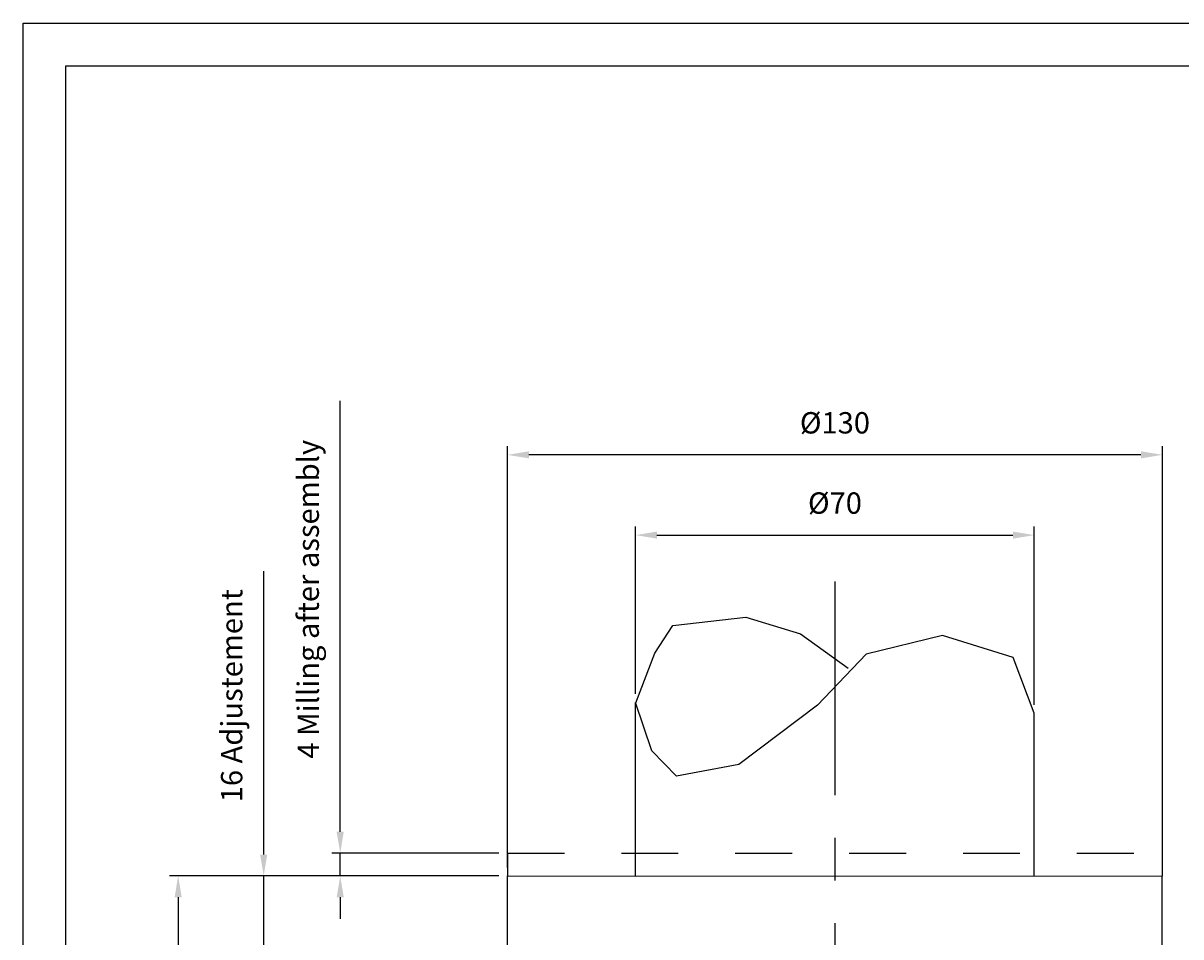
# Model space of a CAD drawing. Extents: x 9803 to 10694, y -774 to -144.
# Drawn here: x 9803 to 10007, y -305 to -144 of the extents above; entities that cross this region are included whole.
import ezdxf
from ezdxf.enums import TextEntityAlignment as Align

# ---------------------------------------------------------------- set-up
doc = ezdxf.new("R2010")
doc.units = 0
doc.header["$LTSCALE"] = 100
doc.header["$MEASUREMENT"] = 0
doc.linetypes.add('CENTER', pattern=[0.6, 0.375, -0.075, 0.075, -0.075])
doc.linetypes.add('HIDDEN', pattern=[0.2, 0.1, -0.1])
doc.layers.get('0').update_dxf_attribs({"linetype": 'CONTINUOUS'})
doc.layers.get('DEFPOINTS').update_dxf_attribs({"linetype": 'CONTINUOUS'})
doc.styles.get("Standard").update_dxf_attribs({"font": 'romans.shx'})
doc.dimstyles.get("Standard").update_dxf_attribs({"dimtxt": 0.18, "dimasz": 0.18, "dimexe": 0.18, "dimexo": 0.0625, "dimgap": 0.09, "dimtad": 0, "dimtih": 1, "dimtoh": 1, "dimdec": 4, "dimzin": 0, "dimtxsty": 'STANDARD', "dimcen": 0.09, "dimazin": 3, "dimtfac": 1, "dimtdec": 4, "dimtofl": 0, "dimtmove": 0, "dimatfit": 3, "dimtolj": 1, "dimtzin": 0})

# ---------------------------------------------------------------- blocks, each defined once
blk = doc.blocks.new('*D30')
at = {"color": 1, "linetype": 'BYBLOCK'}
for p, q in [((9845.61, -286.69), (9845.61, -240.69)), ((9845.61, -290.44), (9845.61, -286.69)), ((9886.93, -294.19), (9844.11, -294.19)), ((9845.61, -310.18), (9845.61, -294.19)), ((9886.92, -310.18), (9844.11, -310.18)), ((9845.61, -313.93), (9845.61, -317.68))]:
    blk.add_line(p, q, dxfattribs=at)
for points in [[(9844.98, -290.44), (9846.23, -290.44), (9845.61, -294.19)], [(9844.98, -313.93), (9846.23, -313.93), (9845.61, -310.18)]]:
    blk.add_solid(points, dxfattribs=at)
at = {"layer": 'DEFPOINTS', "color": 0, "linetype": 'BYBLOCK'}
for p in [(9845.61, -294.19), (9888.43, -294.19), (9888.42, -310.18)]:
    blk.add_point(p, dxfattribs=at)
at = {"color": 1, "linetype": 'BYBLOCK'}
blk.add_text('16 Adjustement', height=3.75, rotation=90, dxfattribs=at).set_placement((9841.86, -262.56), align=Align.CENTER)
blk = doc.blocks.new('*D21')
at = {"color": 1, "linetype": 'BYBLOCK'}
for p, q in [((9888.43, -292.69), (9888.43, -218.77)), ((10003.43, -292.7), (10003.43, -218.77)), ((9999.68, -220.27), (9892.18, -220.27))]:
    blk.add_line(p, q, dxfattribs=at)
for points in [[(9892.18, -219.64), (9892.18, -220.89), (9888.43, -220.27)], [(9999.68, -219.64), (9999.68, -220.89), (10003.43, -220.27)]]:
    blk.add_solid(points, dxfattribs=at)
at = {"layer": 'DEFPOINTS', "color": 0, "linetype": 'BYBLOCK'}
for p in [(9888.43, -220.27), (9888.43, -294.19), (10003.43, -294.2)]:
    blk.add_point(p, dxfattribs=at)
at = {"color": 1, "linetype": 'BYBLOCK'}
blk.add_text('%%c130', height=3.75, dxfattribs=at).set_placement((9945.93, -216.52), align=Align.CENTER)
blk = doc.blocks.new('*D5')
at = {"color": 1, "linetype": 'BYBLOCK'}
for p, q in [((9910.93, -262.24), (9910.93, -232.86)), ((9980.93, -264.13), (9980.93, -232.86)), ((9914.68, -234.36), (9977.18, -234.36))]:
    blk.add_line(p, q, dxfattribs=at)
for points in [[(9914.68, -233.73), (9914.68, -234.98), (9910.93, -234.36)], [(9977.18, -233.73), (9977.18, -234.98), (9980.93, -234.36)]]:
    blk.add_solid(points, dxfattribs=at)
at = {"layer": 'DEFPOINTS', "color": 0, "linetype": 'BYBLOCK'}
for p in [(9980.93, -234.36), (9910.93, -263.74), (9980.93, -265.63)]:
    blk.add_point(p, dxfattribs=at)
at = {"color": 1, "linetype": 'BYBLOCK'}
blk.add_text('%%C70', height=3.75, dxfattribs=at).set_placement((9945.93, -230.61), align=Align.CENTER)
blk = doc.blocks.new('*D31')
at = {"color": 1, "linetype": 'BYBLOCK'}
for p, q in [((9859.05, -282.69), (9859.05, -210.8)), ((9859.05, -286.44), (9859.05, -282.69)), ((9886.93, -290.19), (9857.55, -290.19)), ((9859.05, -294.19), (9859.05, -290.19)), ((9886.93, -294.19), (9857.55, -294.19)), ((9859.05, -297.94), (9859.05, -301.69))]:
    blk.add_line(p, q, dxfattribs=at)
for points in [[(9858.42, -286.44), (9859.67, -286.44), (9859.05, -290.19)], [(9858.42, -297.94), (9859.67, -297.94), (9859.05, -294.19)]]:
    blk.add_solid(points, dxfattribs=at)
at = {"layer": 'DEFPOINTS', "color": 0, "linetype": 'BYBLOCK'}
for p in [(9859.05, -290.19), (9888.43, -290.19), (9888.43, -294.19)]:
    blk.add_point(p, dxfattribs=at)
at = {"color": 1, "linetype": 'BYBLOCK'}
blk.add_text('4 Milling after assembly', height=3.75, rotation=90, dxfattribs=at).set_placement((9855.3, -245.62), align=Align.CENTER)

msp = doc.modelspace()

# ---------------------------------------------------------------- linework, layer by layer
at = {"color": 3, "linetype": 'CENTER'}
msp.add_line((9945.92501, -242.50377), (9945.92501, -440.91723), dxfattribs=at)
at = {"color": 7, "linetype": 'CONTINUOUS'}
for p, q in [((9917.46359, -250.19591), (9930.26218, -248.77717)), ((9930.26218, -248.77717), (9939.89358, -251.68845)), ((9914.30787, -255.06748), (9917.46359, -250.19591)), ((9939.89358, -251.68845), (9948.24244, -257.70332)), ((9964.83165, -251.96138), (9951.38822, -255.24366)), ((9977.25789, -255.83855), (9964.83165, -251.96138)), ((9910.95111, -263.81863), (9914.30787, -255.06748)), ((9951.38822, -255.24366), (9942.86822, -264.19153)), ((9980.92501, -265.62849), (9977.25789, -255.83855)), ((9913.80005, -272.2089), (9910.92501, -263.74177)), ((9910.92501, -294.19188), (9910.92501, -263.74177)), ((9942.86822, -264.19153), (9929.03107, -274.64003)), ((9980.92501, -294.20204), (9980.92501, -265.62849)), ((9918.09571, -276.7027), (9913.80005, -272.2089)), ((9929.03107, -274.64003), (9918.09571, -276.7027)), ((9888.4231, -310.17674), (9888.42501, -294.18918)), ((9888.42501, -294.18918), (10003.42501, -294.20473)), ((10003.4231, -310.1905), (10003.42501, -294.20473))]:
    msp.add_line(p, q, dxfattribs=at)
at = {"color": 1, "linetype": 'HIDDEN'}
for p, q in [((9888.42549, -290.18918), (9888.42501, -294.18918)), ((9888.42549, -290.18918), (10003.42549, -290.20473)), ((10003.42549, -290.20473), (10003.42501, -294.20473))]:
    msp.add_line(p, q, dxfattribs=at)
at = {"color": 1, "linetype": 'BYBLOCK'}
for p, q in [((9886.92501, -294.18918), (9829.08389, -294.18918)), ((9830.58389, -297.93918), (9830.58389, -451.29714))]:
    msp.add_line(p, q, dxfattribs=at)
at = {"color": 1, "linetype": 'CONTINUOUS'}
msp.add_lwpolyline([(9803.36384, -774.48845), (9803.36384, -144.48845), (10694.36384, -144.48845), (10694.36384, -774.48845)], close=True, dxfattribs=at)
at = {"color": 7, "linetype": 'CONTINUOUS'}
msp.add_lwpolyline([(9810.86384, -766.98845), (9810.86384, -151.98845), (10686.86384, -151.98845), (10686.86384, -766.98845)], close=True, dxfattribs=at)
at = {"color": 1, "linetype": 'BYBLOCK'}
msp.add_solid([(9829.95889, -297.93918), (9831.20889, -297.93918), (9830.58389, -294.18918)], dxfattribs=at)
at = {"layer": 'DEFPOINTS', "color": 0, "linetype": 'BYBLOCK'}
msp.add_point((9888.42501, -294.18918), dxfattribs=at)

# ---------------------------------------------------------------- dimensions: what is measured, and where the dimension line sits
at = {"color": 7, "linetype": 'CONTINUOUS'}
for base, p1, p2, text, picture, middle in [((9859.04979, -290.18918), (9888.42501, -294.18918), (9888.42549, -290.18918), '4 Milling after assembly', '*D31', (9855.29979, -245.61776)), ((9845.60963, -294.18918), (9888.4231, -310.17674), (9888.42501, -294.18918), '16 Adjustement', '*D30', (9841.85963, -262.56418))]:
    dim = msp.add_linear_dim(base=base, p1=p1, p2=p2, angle=90, text=text, dimstyle='Standard', dxfattribs=at)
    dim.commit()
    dim.dimension.update_dxf_attribs({"geometry": picture, "text_midpoint": middle})
for base, p1, p2, text, picture, middle in [((9888.42501, -220.2678), (10003.42501, -294.20473), (9888.42501, -294.18918), '%%c130', '*D21', (9945.92501, -216.5178)), ((9980.92501, -234.35966), (9910.92501, -263.74177), (9980.92501, -265.62849), '%%C70', '*D5', (9945.92501, -230.60966))]:
    dim = msp.add_linear_dim(base=base, p1=p1, p2=p2, text=text, dimstyle='Standard', dxfattribs=at)
    dim.commit()
    dim.dimension.update_dxf_attribs({"geometry": picture, "text_midpoint": middle})

doc.saveas('drawing.dxf')
